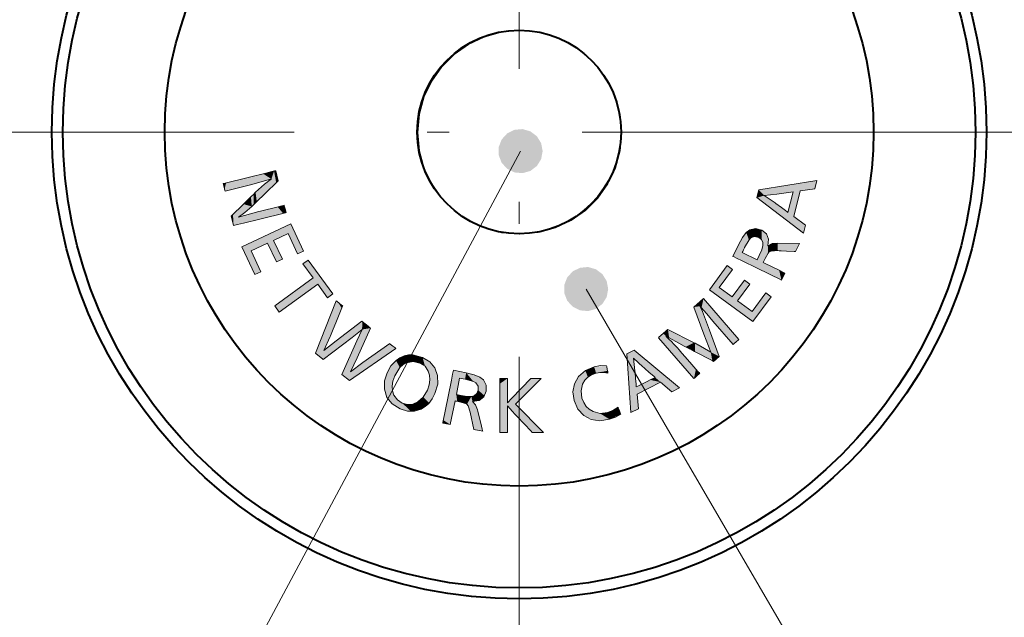
# Model space of a CAD drawing. Extents: x 4 to 417, y 2 to 296.
# Drawn here: x 146 to 169, y 121 to 134 of the extents above; entities that cross this region are included whole.
import ezdxf

# ---------------------------------------------------------------- set-up
doc = ezdxf.new("R2010")
doc.units = 0
doc.linetypes.add('DASHDOT', pattern=[18.5, 12, -3, 0.5, -3])

msp = doc.modelspace()

# ---------------------------------------------------------------- linework, layer by layer
at = {"color": 7, "linetype": 'DASHDOT', "lineweight": 13}
for p, q in [((157.557297, 182.3703), (157.557297, 81.522552)), ((207.981171, 131.946426), (107.133423, 131.946426))]:
    msp.add_line(p, q, dxfattribs=at)
at = {"color": 7, "lineweight": 13, "ltscale": 0.005958}
msp.add_line((152.062042, 131.07251), (152.118546, 130.841003), dxfattribs=at)
at = {"color": 7, "lineweight": 13, "ltscale": 0.015521}
msp.add_line((151.521851, 130.760376), (150.918961, 130.612244), dxfattribs=at)
at = {"color": 7, "lineweight": 13, "ltscale": 0.011507}
msp.add_line((151.96489, 130.885101), (151.521851, 130.760376), dxfattribs=at)
at = {"color": 7, "lineweight": 13, "ltscale": 0.007254}
msp.add_line((163.377121, 130.539902), (163.088425, 130.510956), dxfattribs=at)
at = {"color": 7, "lineweight": 13, "ltscale": 0.007377}
msp.add_line((163.088425, 130.510956), (163.332336, 130.34491), dxfattribs=at)
at = {"color": 7, "lineweight": 13, "ltscale": 0.009223}
msp.add_line((163.742294, 130.592255), (163.377121, 130.539902), dxfattribs=at)
at = {"color": 7, "lineweight": 13, "ltscale": 0.011923}
msp.add_line((163.625168, 130.129929), (163.742294, 130.592255), dxfattribs=at)
at = {"color": 7, "lineweight": 13, "ltscale": 0.005602}
msp.add_line((151.110504, 129.833649), (151.057449, 130.051376), dxfattribs=at)
at = {"color": 7, "lineweight": 13, "ltscale": 0.012022}
msp.add_line((151.221436, 130.019684), (151.683777, 130.151978), dxfattribs=at)
at = {"color": 7, "lineweight": 13, "ltscale": 0.007319}
msp.add_line((162.381485, 129.136368), (162.509644, 129.399567), dxfattribs=at)
at = {"color": 7, "lineweight": 13, "ltscale": 0.012267}
msp.add_line((163.3909, 129.438156), (163.881485, 129.428513), dxfattribs=at)
at = {"color": 7, "lineweight": 13, "ltscale": 0.005008}
msp.add_line((163.881485, 129.428513), (163.793289, 129.248672), dxfattribs=at)
at = {"color": 7, "lineweight": 13, "ltscale": 0.009398}
for p, q in [((162.592331, 129.22731), (162.929947, 129.061951)), ((156.213379, 126.385796), (156.139664, 126.017174))]:
    msp.add_line(p, q, dxfattribs=at)
at = {"color": 7, "lineweight": 13, "ltscale": 0.002704}
msp.add_line((162.929947, 129.061951), (162.977493, 129.159103), dxfattribs=at)
at = {"color": 7, "lineweight": 13, "ltscale": 0.002519}
msp.add_line((163.109787, 129.086746), (163.064987, 128.99649), dxfattribs=at)
at = {"color": 7, "lineweight": 13, "ltscale": 0.004337}
msp.add_line((163.554199, 128.757401), (163.477722, 128.601685), dxfattribs=at)
at = {"color": 7, "lineweight": 13, "ltscale": 0.031894}
msp.add_line((152.957077, 126.948036), (153.427673, 128.133835), dxfattribs=at)
at = {"color": 7, "lineweight": 13, "ltscale": 0.007277}
msp.add_line((161.49678, 127.991905), (161.716583, 128.182755), dxfattribs=at)
at = {"color": 7, "lineweight": 13, "ltscale": 0.030511}
for p, q in [((161.716583, 128.182755), (162.517914, 127.26223)), ((161.502304, 126.37822), (160.700974, 127.298752))]:
    msp.add_line(p, q, dxfattribs=at)
at = {"color": 7, "lineweight": 13, "ltscale": 0.016333}
msp.add_line((161.722092, 127.378677), (161.49678, 127.991905), dxfattribs=at)
at = {"color": 7, "lineweight": 13, "ltscale": 0.001222}
msp.add_line((161.674561, 127.974678), (161.642853, 128.011887), dxfattribs=at)
at = {"color": 7, "lineweight": 13, "ltscale": 0.003133}
msp.add_line((161.646301, 128.00499), (161.695908, 127.889923), dxfattribs=at)
at = {"color": 7, "lineweight": 13, "ltscale": 0.001639}
msp.add_line((161.716583, 127.924377), (161.674561, 127.974678), dxfattribs=at)
at = {"color": 7, "lineweight": 13, "ltscale": 0.011174}
msp.add_line((161.695908, 127.889923), (161.857147, 127.473068), dxfattribs=at)
at = {"color": 7, "lineweight": 13, "ltscale": 0.002821}
msp.add_line((161.790314, 127.838936), (161.716583, 127.924377), dxfattribs=at)
at = {"color": 7, "lineweight": 13, "ltscale": 0.005401}
msp.add_line((161.930176, 127.674263), (161.790314, 127.838936), dxfattribs=at)
at = {"color": 7, "lineweight": 13, "ltscale": 0.018225}
msp.add_line((153.424225, 127.229843), (154.003693, 127.672195), dxfattribs=at)
at = {"color": 7, "lineweight": 13, "ltscale": 0.017423}
msp.add_line((162.387695, 127.148544), (161.930176, 127.674263), dxfattribs=at)
at = {"color": 7, "lineweight": 13, "ltscale": 0.007116}
msp.add_line((154.011963, 127.485474), (153.790787, 127.306328), dxfattribs=at)
at = {"color": 7, "lineweight": 13, "ltscale": 0.007143}
msp.add_line((153.890015, 127.227089), (154.011963, 127.485474), dxfattribs=at)
at = {"color": 7, "lineweight": 13, "ltscale": 0.018438}
msp.add_line((154.199387, 127.515793), (153.899658, 126.841927), dxfattribs=at)
at = {"color": 7, "lineweight": 13, "ltscale": 0.016509}
msp.add_line((160.915939, 127.48616), (161.504364, 127.18644), dxfattribs=at)
at = {"color": 7, "lineweight": 13, "ltscale": 0.010921}
msp.add_line((161.881943, 126.972153), (161.722092, 127.378677), dxfattribs=at)
at = {"color": 7, "lineweight": 13, "ltscale": 0.01589}
msp.add_line((161.857147, 127.473068), (162.074188, 126.875687), dxfattribs=at)
at = {"color": 7, "lineweight": 13, "ltscale": 0.020643}
msp.add_line((153.790787, 127.306328), (153.132782, 126.80748), dxfattribs=at)
at = {"color": 7, "lineweight": 13, "ltscale": 0.008688}
msp.add_line((153.294693, 127.326996), (153.150696, 127.010735), dxfattribs=at)
at = {"color": 7, "lineweight": 13, "ltscale": 0.008762}
msp.add_line((153.150696, 127.010735), (153.424225, 127.229843), dxfattribs=at)
at = {"color": 7, "lineweight": 13, "ltscale": 0.020731}
msp.add_line((153.555145, 126.468475), (153.890015, 127.227089), dxfattribs=at)
at = {"color": 7, "lineweight": 13, "ltscale": 0.018593}
msp.add_line((154.02713, 126.739265), (154.636902, 127.165077), dxfattribs=at)
at = {"color": 7, "lineweight": 13, "ltscale": 0.002094}
msp.add_line((160.942123, 127.29599), (160.870468, 127.339401), dxfattribs=at)
at = {"color": 7, "lineweight": 13, "ltscale": 0.002095}
msp.add_line((160.886322, 127.320107), (160.946945, 127.26223), dxfattribs=at)
at = {"color": 7, "lineweight": 13, "ltscale": 0.006299}
msp.add_line((161.162613, 127.174034), (160.942123, 127.29599), dxfattribs=at)
at = {"color": 7, "lineweight": 13, "ltscale": 0.001755}
msp.add_line((160.946945, 127.26223), (160.995178, 127.211243), dxfattribs=at)
at = {"color": 7, "lineweight": 13, "ltscale": 0.002013}
msp.add_line((160.995178, 127.211243), (161.049667, 127.151985), dxfattribs=at)
at = {"color": 7, "lineweight": 13, "ltscale": 0.002363}
msp.add_line((161.049667, 127.151985), (161.11438, 127.083084), dxfattribs=at)
at = {"color": 7, "lineweight": 13, "ltscale": 0.003461}
msp.add_line((161.283875, 127.107201), (161.162613, 127.174034), dxfattribs=at)
at = {"color": 7, "lineweight": 13, "ltscale": 0.008142}
msp.add_line((161.600143, 127.135452), (161.881943, 126.972153), dxfattribs=at)
at = {"color": 7, "lineweight": 13, "ltscale": 0.031823}
msp.add_line((154.776093, 127.053459), (153.728775, 126.329987), dxfattribs=at)
at = {"color": 7, "lineweight": 13, "ltscale": 0.002536}
msp.add_line((161.11438, 127.083084), (161.183289, 127.008667), dxfattribs=at)
at = {"color": 7, "lineweight": 13, "ltscale": 0.008662}
msp.add_line((153.899658, 126.841927), (153.753586, 126.527733), dxfattribs=at)
at = {"color": 7, "lineweight": 13, "ltscale": 0.008645}
msp.add_line((153.753586, 126.527733), (154.02713, 126.739265), dxfattribs=at)
at = {"color": 7, "lineweight": 13, "ltscale": 0.007239}
msp.add_line((160.347504, 126.642113), (160.135971, 126.839859), dxfattribs=at)
at = {"color": 7, "lineweight": 13, "ltscale": 0.007358}
msp.add_line((160.135971, 126.839859), (160.171799, 126.547714), dxfattribs=at)
at = {"color": 7, "lineweight": 13, "ltscale": 0.004238}
msp.add_line((162.074188, 126.875687), (161.94603, 126.764755), dxfattribs=at)
at = {"color": 7, "lineweight": 13, "ltscale": 0.005552}
msp.add_line((153.728775, 126.329987), (153.555145, 126.468475), dxfattribs=at)
at = {"color": 7, "lineweight": 13, "ltscale": 0.007327}
msp.add_line((156.07283, 126.566322), (156.360138, 126.508446), dxfattribs=at)
at = {"color": 7, "lineweight": 13, "ltscale": 0.003145}
msp.add_line((156.336716, 126.360992), (156.213379, 126.385796), dxfattribs=at)
at = {"color": 7, "lineweight": 13, "ltscale": 0.004341}
for p, q in [((157.122208, 126.378906), (157.295837, 126.378906)), ((156.002548, 125.336418), (155.832352, 125.370872)), ((157.297211, 125.158653), (157.123581, 125.158653))]:
    msp.add_line(p, q, dxfattribs=at)
at = {"color": 7, "lineweight": 13, "ltscale": 0.010197}
msp.add_line((157.295837, 126.378906), (157.295837, 125.971008), dxfattribs=at)
at = {"color": 7, "lineweight": 13, "ltscale": 0.015363}
msp.add_line((157.394363, 125.935181), (157.819489, 126.378906), dxfattribs=at)
at = {"color": 7, "lineweight": 13, "ltscale": 0.020402}
msp.add_line((158.053757, 126.378906), (157.478424, 125.800133), dxfattribs=at)
at = {"color": 7, "lineweight": 13, "ltscale": 0.005857}
msp.add_line((157.819489, 126.378906), (158.053757, 126.378906), dxfattribs=at)
at = {"color": 7, "lineweight": 13, "ltscale": 0.002689}
msp.add_line((156.139664, 126.017174), (156.245071, 125.995811), dxfattribs=at)
at = {"color": 7, "lineweight": 13, "ltscale": 0.013601}
msp.add_line((156.110031, 125.86972), (156.002548, 125.336418), dxfattribs=at)
at = {"color": 7, "lineweight": 13, "ltscale": 0.003653}
msp.add_line((157.295837, 125.971008), (157.292389, 125.824936), dxfattribs=at)
at = {"color": 7, "lineweight": 13, "ltscale": 0.003754}
msp.add_line((157.292389, 125.824936), (157.394363, 125.935181), dxfattribs=at)
at = {"color": 7, "lineweight": 13, "ltscale": 0.022401}
msp.add_line((157.478424, 125.800133), (158.104736, 125.15934), dxfattribs=at)
at = {"color": 7, "lineweight": 13, "ltscale": 0.00995}
msp.add_line((156.537918, 125.228935), (156.455231, 125.618233), dxfattribs=at)
at = {"color": 7, "lineweight": 13, "ltscale": 0.004262}
msp.add_line((157.406082, 125.633385), (157.294449, 125.762238), dxfattribs=at)
at = {"color": 7, "lineweight": 13, "ltscale": 0.003084}
msp.add_line((157.294449, 125.762238), (157.296524, 125.638901), dxfattribs=at)
at = {"color": 7, "lineweight": 13, "ltscale": 0.005023}
msp.add_line((156.73497, 125.189659), (156.537918, 125.228935), dxfattribs=at)
at = {"color": 7, "lineweight": 13, "ltscale": 0.006356}
msp.add_line((158.104736, 125.15934), (157.850494, 125.15934), dxfattribs=at)
at = {"color": 7, "lineweight": 13}
for points in [[(157.57225, 134.235779), (157.158844, 134.1987), (156.76973, 134.091843), (156.411423, 133.921707), (156.090408, 133.694778), (155.813187, 133.417572), (155.586258, 133.096558), (155.416122, 132.738251), (155.30928, 132.349136), (155.272217, 131.93573)], [(159.87207, 131.935852), (159.835052, 132.349167), (159.728241, 132.73822), (159.558151, 133.096512), (159.331253, 133.417526), (159.054047, 133.694763), (158.733063, 133.921707), (158.374756, 134.091873), (157.985657, 134.19873), (157.57225, 134.235779)], [(155.272217, 131.93573), (155.30928, 131.522293), (155.416122, 131.133133), (155.586258, 130.77475), (155.813187, 130.453644), (156.090408, 130.176331), (156.411423, 129.949326), (156.76973, 129.779129), (157.158844, 129.672256), (157.57225, 129.635193)], [(157.57225, 129.635193), (157.985657, 129.672272), (158.374756, 129.77916), (158.733063, 129.949341), (159.054047, 130.176315), (159.331253, 130.453598), (159.558151, 130.774704), (159.728241, 131.133102), (159.835052, 131.522324), (159.87207, 131.935852)], [(150.877609, 130.781052), (150.888229, 130.783661), (151.469833, 130.926773), (151.838562, 131.017517), (151.974213, 131.050903), (152.033386, 131.06546), (152.062042, 131.07251)], [(150.918961, 130.612244), (150.915878, 130.624832), (150.898285, 130.696655), (150.885437, 130.74913), (150.877609, 130.781052)], [(152.118546, 130.841003), (152.11319, 130.835831), (151.82019, 130.552994), (151.63446, 130.373688), (151.566116, 130.307709), (151.536301, 130.278931), (151.521851, 130.264984)], [(151.607285, 130.584686), (151.80986, 130.769516), (151.96489, 130.885101)], [(151.057449, 130.051376), (151.062393, 130.056168), (151.332367, 130.318039), (151.50351, 130.484039), (151.566498, 130.54512), (151.593964, 130.571762), (151.607285, 130.584686)], [(151.521851, 130.264984), (151.365952, 130.126053), (151.221436, 130.019684)], [(151.683777, 130.151978), (151.715424, 130.159744), (152.117691, 130.258484), (152.199356, 130.278534), (152.235718, 130.28746), (152.253586, 130.291855)], [(152.253586, 130.291855), (152.256668, 130.279358), (152.274261, 130.20813), (152.287109, 130.156082), (152.294922, 130.12442)], [(163.332336, 130.34491), (163.354095, 130.328918), (163.478745, 130.237411), (163.569855, 130.170532), (163.603394, 130.145905), (163.625168, 130.129929)], [(152.294922, 130.12442), (152.284317, 130.121811), (151.702713, 129.979034), (151.333984, 129.888519), (151.198334, 129.855209), (151.13916, 129.840683), (151.110504, 129.833649)], [(162.509644, 129.399567), (162.599243, 129.562897), (162.683487, 129.675385), (162.762512, 129.737183)], [(162.762512, 129.737183), (162.895325, 129.767334), (163.031235, 129.732361)], [(162.963715, 129.565628), (162.870087, 129.586731), (162.787323, 129.552536)], [(163.031235, 129.732361), (163.141251, 129.646698), (163.188782, 129.527496), (163.173859, 129.374771)], [(162.787323, 129.552536), (162.745544, 129.508377), (162.647446, 129.340317)], [(163.060165, 129.446884), (163.027435, 129.516754), (162.963715, 129.565628)], [(162.977493, 129.159103), (163.031235, 129.282913), (163.058792, 129.378952), (163.060165, 129.446884)], [(163.173859, 129.374771), (163.269974, 129.423767), (163.3909, 129.438156)], [(163.477722, 128.601685), (163.467896, 128.606476), (162.929596, 128.869019), (162.588333, 129.035477), (162.462769, 129.09671), (162.408005, 129.123428), (162.381485, 129.136368)], [(162.647446, 129.340317), (162.643326, 129.331863), (162.619888, 129.283813), (162.602768, 129.248703), (162.592331, 129.22731)], [(163.204178, 129.236954), (163.178024, 129.207977), (163.109787, 129.086746)], [(163.395721, 129.266586), (163.24649, 129.256744), (163.204178, 129.236954)], [(163.793289, 129.248672), (163.763748, 129.25), (163.594513, 129.257629), (163.470795, 129.263199), (163.425262, 129.265259), (163.395721, 129.266586)], [(163.064987, 128.99649), (163.092178, 128.983215), (163.437531, 128.814423), (163.507629, 128.780167), (163.538849, 128.764893), (163.554199, 128.757401)], [(153.575134, 128.015335), (153.572617, 128.009155), (153.434906, 127.671165), (153.347626, 127.456909), (153.315506, 127.378067), (153.301483, 127.343674), (153.294693, 127.326996)], [(153.427673, 128.133835), (153.438675, 128.125), (153.501404, 128.074585), (153.547241, 128.037735), (153.564133, 128.02417), (153.575134, 128.015335)], [(161.642853, 128.011887), (161.64537, 128.006851), (161.646301, 128.00499)], [(154.003693, 127.672195), (154.013275, 127.664543), (154.14859, 127.556389), (154.178955, 127.532112), (154.199387, 127.515793)], [(160.700974, 127.298752), (160.711472, 127.307907), (160.860153, 127.437523), (160.893509, 127.466606), (160.915939, 127.48616)], [(154.636902, 127.165077), (154.647293, 127.156754), (154.706497, 127.109268), (154.749771, 127.07457), (154.765701, 127.061783), (154.776093, 127.053459)], [(160.870468, 127.339401), (160.873047, 127.336388), (160.886322, 127.320107)], [(161.504364, 127.18644), (161.529266, 127.173187), (161.570404, 127.151283), (161.587967, 127.14193), (161.600143, 127.135452)], [(162.517914, 127.26223), (162.508194, 127.253746), (162.452805, 127.205383), (162.412323, 127.170044), (162.387695, 127.148544)], [(153.132782, 126.80748), (153.124176, 126.814362), (153.002686, 126.911552), (152.975418, 126.933357), (152.957077, 126.948036)], [(154.779541, 126.784737), (154.867096, 126.846344), (154.959549, 126.88781), (155.05687, 126.909103), (155.159012, 126.910194), (155.377609, 126.851578)], [(161.183289, 127.008667), (161.187317, 127.004028), (161.408249, 126.75029), (161.548294, 126.589439), (161.599823, 126.530258), (161.624313, 126.502121), (161.633209, 126.491905)], [(161.383102, 127.060349), (161.3573, 127.072525), (161.314682, 127.092651), (161.296494, 127.10125), (161.283875, 127.107201)], [(161.94603, 126.764755), (161.914764, 126.781174), (161.517349, 126.989853), (161.436676, 127.032211), (161.400742, 127.051086), (161.383102, 127.060349)], [(154.576279, 126.509132), (154.663177, 126.661667), (154.779541, 126.784737)], [(155.015869, 126.733063), (154.935226, 126.68734), (154.86377, 126.622559), (154.747833, 126.436096)], [(155.319031, 126.727554), (155.165131, 126.762604), (155.015869, 126.733063)], [(155.507141, 126.545647), (155.432724, 126.653137), (155.319031, 126.727554)], [(155.377609, 126.851578), (155.543396, 126.751205), (155.656219, 126.616852), (155.715912, 126.448502)], [(154.516327, 126.137062), (154.52124, 126.323616), (154.576279, 126.509132)], [(155.485092, 126.112259), (155.527161, 126.234161), (155.544159, 126.348663), (155.537033, 126.450562), (155.507141, 126.545647)], [(155.832352, 125.370872), (155.834503, 125.381577), (155.952591, 125.968597), (156.027451, 126.340752), (156.054993, 126.477676), (156.067001, 126.537407), (156.07283, 126.566322)], [(156.360138, 126.508446), (156.540894, 126.463196), (156.671127, 126.410141), (156.750824, 126.349281)], [(158.899872, 126.422318), (159.053268, 126.556847), (159.25058, 126.642799)], [(159.292618, 126.500862), (159.191544, 126.462067), (159.1073, 126.407158), (159.040939, 126.337479), (158.990814, 126.252129)], [(159.25058, 126.642799), (159.393295, 126.668205), (159.530319, 126.664162)], [(159.561325, 126.501549), (159.422836, 126.518517), (159.292618, 126.500862)], [(159.530319, 126.664162), (159.532639, 126.652023), (159.545822, 126.582855), (159.555466, 126.53231), (159.561325, 126.501549)], [(160.171799, 126.547714), (160.174057, 126.520882), (160.186966, 126.367195), (160.196396, 126.25486), (160.19986, 126.213509), (160.202118, 126.186668)], [(160.627243, 126.402336), (160.606445, 126.420158), (160.487366, 126.522224), (160.40033, 126.596832), (160.368286, 126.62429), (160.347504, 126.642113)], [(161.633209, 126.491905), (161.623444, 126.483421), (161.567749, 126.435059), (161.527054, 126.399719), (161.502304, 126.37822)], [(154.747833, 126.436096), (154.70636, 126.314743), (154.690002, 126.201019), (154.698624, 126.095985), (154.731995, 125.998566)], [(155.715912, 126.448502), (155.717972, 126.248512), (155.65596, 126.037155)], [(156.578568, 126.278999), (156.525055, 126.30822), (156.336716, 126.360992)], [(156.635757, 126.110878), (156.632477, 126.207085), (156.578568, 126.278999)], [(156.750824, 126.349281), (156.813782, 126.228874), (156.814209, 126.088829)], [(157.123581, 125.158653), (157.123566, 125.169579), (157.122894, 125.768784), (157.122467, 126.148659), (157.122299, 126.288422), (157.122238, 126.349388), (157.122208, 126.378906)], [(158.796524, 125.880745), (158.769409, 126.080101), (158.803864, 126.260628), (158.899872, 126.422318)], [(158.990814, 126.252129), (158.955078, 126.1008), (158.975662, 125.934486)], [(160.202118, 126.186668), (160.233688, 126.20269), (160.414673, 126.294502), (160.546982, 126.361618), (160.595673, 126.386314), (160.627243, 126.402336)], [(154.86911, 125.693329), (154.687759, 125.804237), (154.569977, 125.952202), (154.516327, 126.137062)], [(155.2715, 125.847672), (155.392761, 125.956192), (155.485092, 126.112259)], [(155.65596, 126.037155), (155.592773, 125.916618), (155.516678, 125.816483), (155.435928, 125.742889), (155.344528, 125.68644)], [(156.814209, 126.088829), (156.759064, 125.960464), (156.655533, 125.884163), (156.503464, 125.860077)], [(156.54538, 125.988121), (156.604858, 126.037437), (156.635757, 126.110878)], [(154.731995, 125.998566), (154.80899, 125.892548), (154.92009, 125.820114)], [(154.92009, 125.820114), (155.039978, 125.788216), (155.15712, 125.797348), (155.2715, 125.847672)], [(156.208557, 125.849739), (156.182938, 125.854935), (156.140625, 125.863518), (156.122559, 125.86718), (156.110031, 125.86972)], [(156.378052, 125.795998), (156.34346, 125.813911), (156.208557, 125.849739)], [(156.245071, 125.995811), (156.378693, 125.974701), (156.478973, 125.972176), (156.54538, 125.988121)], [(156.455231, 125.618233), (156.407715, 125.76017), (156.378052, 125.795998)], [(156.503464, 125.860077), (156.575378, 125.779549), (156.619904, 125.666458)], [(159.014252, 125.541061), (158.881348, 125.687134), (158.796524, 125.880745)], [(158.975662, 125.934486), (159.014694, 125.833099), (159.069992, 125.748047), (159.13945, 125.681145), (159.224396, 125.629944)], [(155.344528, 125.68644), (155.196167, 125.639999), (155.037689, 125.642395), (154.86911, 125.693329)], [(156.619904, 125.666458), (156.626297, 125.639961), (156.70752, 125.303383), (156.724014, 125.235062), (156.731354, 125.20462), (156.73497, 125.189659)], [(157.296524, 125.638901), (157.29657, 125.603233), (157.29686, 125.398773), (157.297089, 125.249321), (157.297165, 125.194321), (157.297211, 125.158653)], [(157.850494, 125.15934), (157.825821, 125.185669), (157.512054, 125.52034), (157.448364, 125.588272), (157.419998, 125.61853), (157.406082, 125.633385)], [(159.224396, 125.629944), (159.38443, 125.588257), (159.553757, 125.606514)], [(159.553757, 125.606514), (159.670029, 125.653023), (159.791458, 125.72847)], [(159.791458, 125.72847), (159.795731, 125.716599), (159.820053, 125.648888), (159.83783, 125.599411), (159.848648, 125.569305)], [(159.597153, 125.456306), (159.377594, 125.422241), (159.183289, 125.450645), (159.014252, 125.541061)], [(159.848648, 125.569305), (159.730392, 125.504021), (159.597153, 125.456306)]]:
    msp.add_lwpolyline(points, dxfattribs=at)
at = {"color": 94, "lineweight": 13}
for points in [[(157.587463, 131.514282), (135.851578, 90.894714), (132.639557, 90.894714)], [(159.067184, 128.398407), (180.399216, 91.744438), (184.455032, 91.744438)]]:
    msp.add_lwpolyline(points, dxfattribs=at)
at = {"color": 7, "lineweight": 13}
for points in [[(162.967148, 130.640488), (164.279053, 130.853394), (164.23082, 130.663223), (163.901459, 130.615005), (163.755386, 130.038971), (164.022736, 129.841232), (163.976563, 129.660019), (162.922363, 130.463409)], [(152.689743, 129.256256), (152.554688, 129.192856), (152.340408, 129.650375), (152.014496, 129.498093), (152.21431, 129.072968), (152.079269, 129.009583), (151.880142, 129.434708), (151.506683, 129.260391), (151.727859, 128.788406), (151.592133, 128.725021), (151.297913, 129.353409), (152.40242, 129.870865)], [(153.353958, 128.288177), (153.233368, 128.200668), (153.009445, 128.509354), (152.142654, 127.879593), (152.04068, 128.019455), (152.907471, 128.649231), (152.678024, 128.964798), (152.798599, 129.052307)], [(162.251953, 128.930344), (162.372528, 128.842148), (162.073502, 128.434937), (162.362885, 128.222031), (162.641251, 128.600311), (162.761139, 128.512115), (162.482773, 128.133835), (162.815567, 127.889923), (163.124252, 128.30954), (163.244827, 128.220657), (162.833481, 127.661858), (161.85025, 128.383957)], [(160.153885, 127.016251), (161.178452, 126.168068), (161.003448, 126.079185), (160.749207, 126.296227), (160.220032, 126.027504), (160.247589, 125.695396), (160.080154, 125.610649), (159.991272, 126.933571)]]:
    msp.add_lwpolyline(points, close=True, dxfattribs=at)
at = {"color": 7, "lineweight": 40}
for radius in [28.5, 28.5, 27.5, 27.5, 10.546896, 10.546896, 10.3, 10.3, 8, 8, 2.3]:
    msp.add_circle((157.557297, 131.946426), radius, dxfattribs=at)
at = {"color": 94, "lineweight": 13}
for points in [[(158.087463, 131.514282), (157.450623, 131.995193), (157.162354, 131.777496), (157.286133, 131.913284)], [(158.087463, 131.514282), (157.810333, 131.961853), (157.450623, 131.995193), (157.633591, 132.012146)], [(158.087463, 131.514282), (158.053696, 131.694901), (157.810333, 131.961853), (157.956955, 131.851135)], [(158.087463, 131.514282), (157.162354, 131.777496), (157.095978, 131.422409), (157.095963, 131.606155)], [(158.087463, 131.514282), (157.095978, 131.422409), (157.286133, 131.115265), (157.162354, 131.251068)], [(158.087463, 131.514282), (157.286133, 131.115265), (157.633591, 131.016418), (157.450623, 131.033371)], [(158.087463, 131.514282), (157.633591, 131.016418), (157.956955, 131.177429), (157.810333, 131.066696)], [(158.087463, 131.514282), (157.956955, 131.177429), (158.087463, 131.514282), (158.053696, 131.333649)], [(159.567184, 128.398407), (158.930359, 128.879333), (158.642075, 128.661636), (158.765869, 128.797424)], [(159.567184, 128.398407), (159.290054, 128.845993), (158.930359, 128.879333), (159.113312, 128.896286)], [(159.567184, 128.398407), (159.533417, 128.579041), (159.290054, 128.845993), (159.436691, 128.73526)], [(159.567184, 128.398407), (158.642075, 128.661636), (158.575699, 128.306549), (158.575699, 128.490295)], [(159.567184, 128.398407), (158.575699, 128.306549), (158.765869, 127.999405), (158.642075, 128.135193)], [(159.567184, 128.398407), (158.765869, 127.999405), (159.113312, 127.900543), (158.930359, 127.917503)], [(159.567184, 128.398407), (159.113312, 127.900543), (159.436691, 128.061569), (159.290054, 127.950836)], [(159.567184, 128.398407), (159.436691, 128.061569), (159.567184, 128.398407), (159.533417, 128.217789)]]:
    msp.add_solid(points, dxfattribs=at)
at = {"color": 7, "lineweight": 5}
for points in [[(150.943314, 130.797211), (151.521851, 130.760376), (151.779648, 131.003021)], [(151.96489, 130.885101), (151.779648, 131.003021), (151.521851, 130.760376)], [(151.96489, 130.885101), (152.024994, 131.063385), (151.779648, 131.003021), (151.949402, 131.044785)], [(151.96489, 130.885101), (151.82019, 130.552994), (152.024994, 131.063385), (152.07428, 130.798264)], [(152.062042, 131.07251), (152.024994, 131.063385), (152.118546, 130.841003), (152.07428, 130.798264)], [(150.943314, 130.797211), (150.877609, 130.781052), (150.908218, 130.656082), (150.890442, 130.728683)], [(150.943314, 130.797211), (150.908218, 130.656082), (151.521851, 130.760376), (150.918961, 130.612244)], [(151.96489, 130.885101), (151.607285, 130.584686), (151.82019, 130.552994), (151.63446, 130.373688)], [(164.279053, 130.853394), (162.967148, 130.640488), (163.377121, 130.539902), (163.088425, 130.510956)], [(164.279053, 130.853394), (163.377121, 130.539902), (163.742294, 130.592255)], [(164.23082, 130.663223), (164.279053, 130.853394), (163.901459, 130.615005), (163.742294, 130.592255)], [(151.332367, 130.318039), (151.521851, 130.264984), (151.50351, 130.484039)], [(151.566498, 130.54512), (151.50351, 130.484039), (151.566116, 130.307709), (151.521851, 130.264984)], [(151.566498, 130.54512), (151.566116, 130.307709), (151.607285, 130.584686), (151.63446, 130.373688)], [(162.922363, 130.463409), (163.088425, 130.510956), (162.967148, 130.640488)], [(163.976563, 129.660019), (163.088425, 130.510956), (162.922363, 130.463409)], [(163.976563, 129.660019), (163.354095, 130.328918), (163.088425, 130.510956), (163.332336, 130.34491)], [(163.901459, 130.615005), (163.742294, 130.592255), (163.755386, 130.038971), (163.625168, 130.129929)], [(151.332367, 130.318039), (151.098251, 130.090942), (151.147552, 129.842743), (151.110504, 129.833649)], [(151.332367, 130.318039), (151.147552, 129.842743), (151.521851, 130.264984), (151.221436, 130.019684)], [(151.683777, 130.151978), (152.229233, 130.108292), (151.711548, 130.158798), (152.105789, 130.255569)], [(152.229233, 130.108292), (152.194229, 130.277283), (152.105789, 130.255569)], [(152.294922, 130.12442), (152.253586, 130.291855), (152.229233, 130.108292), (152.194229, 130.277283)], [(152.282104, 130.176361), (152.264328, 130.248367), (152.294922, 130.12442), (152.253586, 130.291855)], [(163.976563, 129.660019), (163.569855, 130.170532), (163.354095, 130.328918), (163.478745, 130.237411)], [(151.110504, 129.833649), (151.098251, 130.090942), (151.057449, 130.051376)], [(151.221436, 130.019684), (151.147552, 129.842743), (151.683777, 130.151978), (151.223145, 129.861298)], [(151.223145, 129.861298), (151.392899, 129.902969), (151.683777, 130.151978), (152.229233, 130.108292)], [(163.976563, 129.660019), (163.603394, 130.145905), (163.569855, 130.170532)], [(163.755386, 130.038971), (163.625168, 130.129929), (163.976563, 129.660019), (163.603394, 130.145905)], [(163.755386, 130.038971), (163.976563, 129.660019), (164.022736, 129.841232)], [(152.40242, 129.870865), (151.297913, 129.353409), (151.880142, 129.434708), (151.506683, 129.260391)], [(152.40242, 129.870865), (151.880142, 129.434708), (152.340408, 129.650375), (152.014496, 129.498093)], [(152.40242, 129.870865), (152.340408, 129.650375), (152.689743, 129.256256), (152.554688, 129.192856)], [(162.509644, 129.399567), (162.592331, 129.22731), (162.683487, 129.675385), (162.609436, 129.26239)], [(162.683487, 129.675385), (162.609436, 129.26239), (162.633118, 129.310944)], [(162.633118, 129.310944), (162.647446, 129.340317), (162.683487, 129.675385), (162.745544, 129.508377)], [(162.683487, 129.675385), (162.745544, 129.508377), (162.762512, 129.737183), (162.787323, 129.552536)], [(162.762512, 129.737183), (162.787323, 129.552536), (162.895325, 129.767334)], [(162.787323, 129.552536), (162.870087, 129.586731), (162.895325, 129.767334), (162.963715, 129.565628)], [(162.895325, 129.767334), (162.963715, 129.565628), (163.031235, 129.732361), (163.027435, 129.516754)], [(163.031235, 129.732361), (163.027435, 129.516754), (163.060165, 129.446884)], [(163.119598, 129.671265), (163.031235, 129.732361), (163.064987, 128.99649), (163.060165, 129.446884)], [(163.119598, 129.671265), (163.064987, 128.99649), (163.178024, 129.207977), (163.109787, 129.086746)], [(163.119598, 129.671265), (163.178024, 129.207977), (163.190918, 129.492462), (163.173859, 129.374771)], [(151.506683, 129.260391), (151.297913, 129.353409), (151.727859, 128.788406), (151.592133, 128.725021)], [(152.014496, 129.498093), (151.880142, 129.434708), (152.21431, 129.072968), (152.079269, 129.009583)], [(162.509644, 129.399567), (162.381485, 129.136368), (162.485733, 129.08551), (162.415787, 129.119629)], [(162.485733, 129.08551), (162.642853, 129.008881), (162.509644, 129.399567), (162.592331, 129.22731)], [(163.064987, 128.99649), (163.060165, 129.446884), (162.977493, 129.159103), (163.058792, 129.378952)], [(163.269974, 129.423767), (163.173859, 129.374771), (163.204178, 129.236954), (163.178024, 129.207977)], [(163.269974, 129.423767), (163.204178, 129.236954), (163.395721, 129.266586), (163.24649, 129.256744)], [(163.269974, 129.423767), (163.395721, 129.266586), (163.3909, 129.438156)], [(163.881485, 129.428513), (163.3909, 129.438156), (163.425262, 129.265259), (163.395721, 129.266586)], [(163.881485, 129.428513), (163.425262, 129.265259), (163.594513, 129.257629), (163.470795, 129.263199)], [(163.881485, 129.428513), (163.594513, 129.257629), (163.793289, 129.248672), (163.763748, 129.25)], [(162.929947, 129.061951), (162.592331, 129.22731), (163.416916, 128.631348), (162.642853, 129.008881)], [(163.064987, 128.99649), (162.977493, 129.159103), (163.416916, 128.631348), (162.929947, 129.061951)], [(152.798599, 129.052307), (152.678024, 128.964798), (153.353958, 128.288177), (152.907471, 128.649231)], [(162.073502, 128.434937), (162.372528, 128.842148), (161.85025, 128.383957), (162.251953, 128.930344)], [(163.416916, 128.631348), (163.088837, 128.984833), (163.064987, 128.99649)], [(163.477722, 128.601685), (163.427307, 128.819427), (163.416916, 128.631348), (163.088837, 128.984833)], [(163.554199, 128.757401), (163.503235, 128.782303), (163.477722, 128.601685), (163.427307, 128.819427)], [(152.04068, 128.019455), (152.142654, 127.879593), (152.907471, 128.649231), (153.009445, 128.509354)], [(152.907471, 128.649231), (153.009445, 128.509354), (153.353958, 128.288177), (153.233368, 128.200668)], [(162.482773, 128.133835), (162.761139, 128.512115), (162.362885, 128.222031), (162.641251, 128.600311)], [(162.073502, 128.434937), (161.85025, 128.383957), (162.362885, 128.222031), (162.833481, 127.661858)], [(163.124252, 128.30954), (162.815567, 127.889923), (163.244827, 128.220657), (162.833481, 127.661858)], [(153.427673, 128.133835), (152.957077, 126.948036), (153.011581, 126.904434), (152.979324, 126.930237)], [(153.427673, 128.133835), (153.011581, 126.904434), (153.150696, 127.010735), (153.087173, 126.843964)], [(153.427673, 128.133835), (153.150696, 127.010735), (153.315506, 127.378067), (153.294693, 127.326996)], [(153.315506, 127.378067), (153.347626, 127.456909), (153.427673, 128.133835), (153.434906, 127.671165)], [(153.427673, 128.133835), (153.434906, 127.671165), (153.465958, 128.103073), (153.554321, 127.964256)], [(153.465958, 128.103073), (153.554321, 127.964256), (153.529388, 128.052094), (153.575134, 128.015335)], [(161.716583, 128.182755), (161.49678, 127.991905), (161.674561, 127.974678), (161.642853, 128.011887)], [(161.716583, 128.182755), (161.674561, 127.974678), (161.790314, 127.838936), (161.716583, 127.924377)], [(162.517914, 127.26223), (161.716583, 128.182755), (161.930176, 127.674263), (161.790314, 127.838936)], [(162.482773, 128.133835), (162.362885, 128.222031), (162.815567, 127.889923), (162.833481, 127.661858)], [(161.722092, 127.378677), (161.64537, 128.006851), (161.49678, 127.991905), (161.642853, 128.011887)], [(161.722092, 127.378677), (161.695908, 127.889923), (161.64537, 128.006851), (161.646301, 128.00499)], [(161.857147, 127.473068), (161.695908, 127.889923), (161.881943, 126.972153), (161.722092, 127.378677)], [(154.003693, 127.672195), (153.424225, 127.229843), (153.790787, 127.306328), (153.150696, 127.010735)], [(154.011963, 127.485474), (154.018265, 127.660553), (153.790787, 127.306328), (154.003693, 127.672195)], [(154.011963, 127.485474), (154.199387, 127.515793), (154.018265, 127.660553), (154.162399, 127.545349)], [(154.018265, 127.660553), (154.162399, 127.545349), (154.101532, 127.593994)], [(162.517914, 127.26223), (161.930176, 127.674263), (162.4841, 127.232704), (162.428085, 127.183815)], [(162.428085, 127.183815), (161.930176, 127.674263), (162.387695, 127.148544)], [(154.011963, 127.485474), (153.890015, 127.227089), (154.199387, 127.515793), (153.899658, 126.841927)], [(160.716965, 127.312691), (161.502304, 126.37822), (160.808456, 127.392456), (160.870468, 127.339401)], [(160.808456, 127.392456), (160.870468, 127.339401), (160.87532, 127.450752), (160.942123, 127.29599)], [(160.87532, 127.450752), (160.942123, 127.29599), (160.915939, 127.48616)], [(161.504364, 127.18644), (160.915939, 127.48616), (161.162613, 127.174034), (160.942123, 127.29599)], [(161.857147, 127.473068), (161.881943, 126.972153), (162.074188, 126.875687)], [(153.790787, 127.306328), (153.150696, 127.010735), (153.132782, 126.80748), (153.087173, 126.843964)], [(153.753586, 126.527733), (153.899658, 126.841927), (153.555145, 126.468475), (153.890015, 127.227089)], [(154.67305, 127.136093), (154.636902, 127.165077), (154.776093, 127.053459), (154.02713, 126.739265)], [(154.67305, 127.136093), (154.776093, 127.053459), (154.73291, 127.088089)], [(161.502304, 126.37822), (160.716965, 127.312691), (160.700974, 127.298752)], [(161.502304, 126.37822), (160.886322, 127.320107), (160.870468, 127.339401), (160.873047, 127.336388)], [(161.502304, 126.37822), (160.995178, 127.211243), (160.886322, 127.320107), (160.946945, 127.26223)], [(161.502304, 126.37822), (161.11438, 127.083084), (160.995178, 127.211243), (161.049667, 127.151985)], [(161.504364, 127.18644), (161.162613, 127.174034), (161.314682, 127.092651), (161.283875, 127.107201)], [(161.504364, 127.18644), (161.314682, 127.092651), (161.383102, 127.060349), (161.3573, 127.072525)], [(161.504364, 127.18644), (161.383102, 127.060349), (161.529114, 126.983681), (161.441727, 127.029564)], [(161.504364, 127.18644), (161.529114, 126.983681), (161.529266, 127.173187)], [(161.918594, 126.77916), (161.570404, 127.151283), (161.529114, 126.983681), (161.529266, 127.173187)], [(161.918594, 126.77916), (161.881943, 126.972153), (161.570404, 127.151283), (161.600143, 127.135452)], [(153.753586, 126.527733), (153.555145, 126.468475), (154.776093, 127.053459), (153.728775, 126.329987)], [(153.753586, 126.527733), (154.776093, 127.053459), (154.02713, 126.739265)], [(154.912704, 126.869598), (155.015869, 126.733063), (155.05687, 126.909103), (155.165131, 126.762604)], [(155.05687, 126.909103), (155.165131, 126.762604), (155.211868, 126.903145), (155.319031, 126.727554)], [(155.211868, 126.903145), (155.319031, 126.727554), (155.377609, 126.851578), (155.432724, 126.653137)], [(160.135971, 126.839859), (160.347504, 126.642113), (159.991272, 126.933571), (160.153885, 127.016251)], [(160.135971, 126.839859), (159.991272, 126.933571), (160.247589, 125.695396), (160.080154, 125.610649)], [(161.178452, 126.168068), (160.153885, 127.016251), (160.368286, 126.62429), (160.347504, 126.642113)], [(161.502304, 126.37822), (161.216675, 126.970322), (161.11438, 127.083084), (161.183289, 127.008667)], [(161.502304, 126.37822), (161.548294, 126.589439), (161.216675, 126.970322), (161.408249, 126.75029)], [(161.918594, 126.77916), (161.94603, 126.764755), (161.881943, 126.972153), (162.074188, 126.875687)], [(154.663177, 126.661667), (154.690048, 126.202087), (154.779541, 126.784737)], [(154.690048, 126.202087), (154.747833, 126.436096), (154.779541, 126.784737), (154.86377, 126.622559)], [(154.779541, 126.784737), (154.86377, 126.622559), (154.912704, 126.869598), (155.015869, 126.733063)], [(155.377609, 126.851578), (155.432724, 126.653137), (155.606445, 126.688278), (155.507141, 126.545647)], [(155.606445, 126.688278), (155.507141, 126.545647), (155.543915, 126.343163)], [(155.65596, 126.037155), (155.606445, 126.688278), (155.523758, 125.824333), (155.543915, 126.343163)], [(155.65596, 126.037155), (155.717972, 126.248512), (155.606445, 126.688278), (155.715912, 126.448502)], [(160.135971, 126.839859), (160.247589, 125.695396), (160.19986, 126.213509), (160.202118, 126.186668)], [(160.135971, 126.839859), (160.19986, 126.213509), (160.171799, 126.547714), (160.174057, 126.520882)], [(154.52124, 126.323616), (154.550522, 125.994965), (154.576279, 126.509132), (154.62088, 125.873596)], [(154.576279, 126.509132), (154.62088, 125.873596), (154.663177, 126.661667), (154.690048, 126.202087)], [(156.065308, 126.528923), (156.049957, 126.452629), (156.110031, 125.86972), (156.015488, 126.281303)], [(156.065308, 126.528923), (156.110031, 125.86972), (156.07283, 126.566322), (156.213379, 126.385796)], [(156.07283, 126.566322), (156.213379, 126.385796), (156.360138, 126.508446), (156.336716, 126.360992)], [(156.360138, 126.508446), (156.336716, 126.360992), (156.525055, 126.30822)], [(156.671127, 126.410141), (156.360138, 126.508446), (156.578568, 126.278999), (156.525055, 126.30822)], [(158.899872, 126.422318), (158.955078, 126.1008), (159.053268, 126.556847)], [(158.955078, 126.1008), (158.990814, 126.252129), (159.053268, 126.556847), (159.108643, 126.408279)], [(159.053268, 126.556847), (159.108643, 126.408279), (159.25058, 126.642799), (159.292618, 126.500862)], [(159.25058, 126.642799), (159.292618, 126.500862), (159.530319, 126.664162), (159.551712, 126.552002)], [(159.551712, 126.552002), (159.292618, 126.500862), (159.561325, 126.501549)], [(159.530319, 126.664162), (159.551712, 126.552002), (159.538376, 126.621933)], [(160.186966, 126.367195), (160.174057, 126.520882), (160.196396, 126.25486), (160.19986, 126.213509)], [(161.178452, 126.168068), (160.368286, 126.62429), (160.487366, 126.522224), (160.40033, 126.596832)], [(161.178452, 126.168068), (160.487366, 126.522224), (160.627243, 126.402336), (160.606445, 126.420158)], [(161.502304, 126.37822), (161.542908, 126.41349), (161.548294, 126.589439), (161.599213, 126.462379)], [(161.548294, 126.589439), (161.599213, 126.462379), (161.599823, 126.530258), (161.633209, 126.491905)], [(154.550522, 125.994965), (154.52124, 126.323616), (154.516327, 126.137062)], [(155.543915, 126.343163), (155.485092, 126.112259), (155.523758, 125.824333), (155.392761, 125.956192)], [(156.110031, 125.86972), (156.015488, 126.281303), (156.002548, 125.336418), (155.845688, 125.43718)], [(156.213379, 126.385796), (156.110031, 125.86972), (156.139664, 126.017174), (156.159302, 125.859734)], [(156.671127, 126.410141), (156.578568, 126.278999), (156.635757, 126.110878), (156.632477, 126.207085)], [(156.671127, 126.410141), (156.635757, 126.110878), (156.750824, 126.349281), (156.777374, 125.987686)], [(156.813782, 126.228874), (156.750824, 126.349281), (156.814209, 126.088829), (156.777374, 125.987686)], [(157.295837, 126.378906), (157.122208, 126.378906), (157.12233, 126.262863), (157.122238, 126.340729)], [(157.295837, 126.378906), (157.12233, 126.262863), (157.122528, 126.087975)], [(157.122528, 126.087975), (157.123505, 125.226334), (157.295837, 126.378906), (157.123581, 125.158653)], [(157.295837, 126.378906), (157.123581, 125.158653), (157.292389, 125.824936), (157.297211, 125.158653)], [(157.295837, 126.378906), (157.292389, 125.824936), (157.295837, 125.971008)], [(157.478424, 125.800133), (158.053757, 126.378906), (157.394363, 125.935181), (157.819489, 126.378906)], [(158.899872, 126.422318), (158.778946, 126.172714), (158.881348, 125.687134), (158.796524, 125.880745)], [(158.899872, 126.422318), (158.881348, 125.687134), (158.955078, 126.1008), (159.014252, 125.541061)], [(160.749207, 126.296227), (160.516953, 126.34639), (160.220032, 126.027504), (160.222855, 126.197189)], [(160.749207, 126.296227), (160.627243, 126.402336), (160.516953, 126.34639), (160.582947, 126.37986)], [(161.178452, 126.168068), (160.627243, 126.402336), (161.003448, 126.079185), (160.749207, 126.296227)], [(154.690048, 126.202087), (154.62088, 125.873596), (154.731995, 125.998566), (154.727173, 125.773033)], [(156.139664, 126.017174), (156.159302, 125.859734), (156.245071, 125.995811), (156.208557, 125.849739)], [(156.62207, 125.873245), (156.604858, 126.037437), (156.503464, 125.860077), (156.54538, 125.988121)], [(156.62207, 125.873245), (156.777374, 125.987686), (156.604858, 126.037437), (156.635757, 126.110878)], [(158.955078, 126.1008), (159.014252, 125.541061), (158.975662, 125.934486)], [(160.220032, 126.027504), (160.222855, 126.197189), (160.247589, 125.695396), (160.202118, 126.186668)], [(154.86911, 125.693329), (154.80899, 125.892548), (154.727173, 125.773033), (154.731995, 125.998566)], [(154.86911, 125.693329), (155.118195, 125.635109), (154.80899, 125.892548), (154.92009, 125.820114)], [(155.118195, 125.635109), (155.098892, 125.787643), (154.92009, 125.820114)], [(155.344528, 125.68644), (155.2715, 125.847672), (155.118195, 125.635109), (155.098892, 125.787643)], [(155.523758, 125.824333), (155.392761, 125.956192), (155.344528, 125.68644), (155.2715, 125.847672)], [(156.245071, 125.995811), (156.208557, 125.849739), (156.34346, 125.813911)], [(156.478973, 125.972176), (156.245071, 125.995811), (156.378052, 125.795998), (156.34346, 125.813911)], [(156.478973, 125.972176), (156.378052, 125.795998), (156.455231, 125.618233), (156.407715, 125.76017)], [(156.478973, 125.972176), (156.455231, 125.618233), (156.503464, 125.860077), (156.537918, 125.228935)], [(156.478973, 125.972176), (156.503464, 125.860077), (156.54538, 125.988121)], [(156.575378, 125.779549), (156.503464, 125.860077), (156.73497, 125.189659), (156.537918, 125.228935)], [(157.294449, 125.762238), (157.406082, 125.633385), (157.292389, 125.824936), (157.394363, 125.935181)], [(157.294449, 125.762238), (157.292389, 125.824936), (157.296555, 125.615479), (157.297211, 125.158653)], [(157.478424, 125.800133), (157.394363, 125.935181), (157.452362, 125.584015), (157.406082, 125.633385)], [(157.478424, 125.800133), (157.452362, 125.584015), (158.104736, 125.15934), (157.521347, 125.510429)], [(159.068253, 125.750175), (158.975662, 125.934486), (159.277283, 125.428665), (159.014252, 125.541061)], [(156.575378, 125.779549), (156.73497, 125.189659), (156.619904, 125.666458)], [(156.625519, 125.643211), (156.619904, 125.666458), (156.722977, 125.239342), (156.73497, 125.189659)], [(156.625519, 125.643211), (156.722977, 125.239342), (156.705124, 125.313347)], [(157.294449, 125.762238), (157.296555, 125.615479), (157.296524, 125.638901)], [(157.296555, 125.615479), (157.297211, 125.158653), (157.297028, 125.283234), (157.297134, 125.208694)], [(159.068253, 125.750175), (159.277283, 125.428665), (159.224396, 125.629944)], [(159.38443, 125.588257), (159.224396, 125.629944), (159.597153, 125.456306), (159.277283, 125.428665)], [(159.38443, 125.588257), (159.597153, 125.456306), (159.553757, 125.606514)], [(159.791458, 125.72847), (159.553757, 125.606514), (159.830902, 125.61869), (159.597153, 125.456306)], [(159.830902, 125.61869), (159.597153, 125.456306), (159.848648, 125.569305)], [(159.791458, 125.72847), (159.830902, 125.61869), (159.80632, 125.687141)], [(156.002548, 125.336418), (155.845688, 125.43718), (155.832352, 125.370872)], [(158.104736, 125.15934), (157.521347, 125.510429), (157.850494, 125.15934), (157.828842, 125.182442)]]:
    msp.add_solid(points, dxfattribs=at)

doc.saveas('drawing.dxf')
